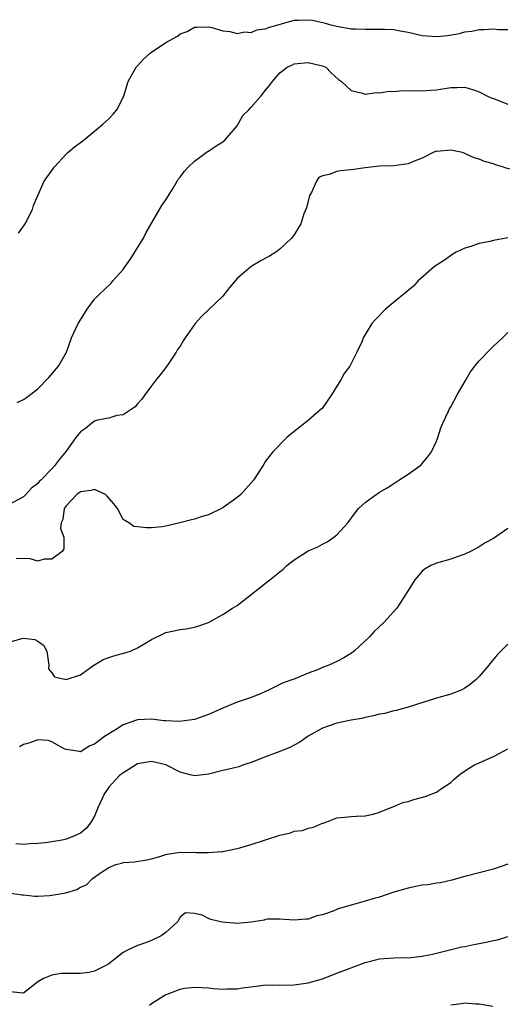
# Model space of a CAD drawing. Units: inches. Extents: x 2655000 to 2658000, y 1551019 to 1554000.
# Drawn here: x 2655764 to 2655833, y 1551237 to 1551376 of the extents above; entities that cross this region are included whole.
import ezdxf

# ---------------------------------------------------------------- set-up
doc = ezdxf.new("R2010")
doc.units = ezdxf.units.IN
doc.header["$MEASUREMENT"] = 0
doc.layers.add('LD26551551_2ft', color=191, linetype='Continuous')

msp = doc.modelspace()

# ---------------------------------------------------------------- linework, layer by layer
at = {"layer": 'LD26551551_2ft'}
for points, elevation in [([(2655764.31, 1551345.69), (2655765.16, 1551346.84), (2655765.25, 1551347), (2655766.28, 1551349), (2655766.43, 1551349.57), (2655767.01, 1551350.99), (2655767.92, 1551353), (2655769, 1551354.48), (2655769.2, 1551354.8), (2655769.37, 1551355), (2655771, 1551356.78), (2655771.23, 1551357), (2655772.18, 1551357.82), (2655773.34, 1551358.66), (2655775, 1551360), (2655776.17, 1551361), (2655777, 1551361.75), (2655777.6, 1551362.4), (2655778.1, 1551363), (2655779, 1551364.73), (2655779.11, 1551365), (2655779.72, 1551367), (2655780.84, 1551369), (2655780.91, 1551369.09), (2655781, 1551369.17), (2655781.87, 1551370.13), (2655782.86, 1551371), (2655783, 1551371.11), (2655785, 1551372.46), (2655786.63, 1551373.37), (2655787, 1551373.69), (2655787.97, 1551374.03), (2655789, 1551374.64), (2655789.37, 1551374.63), (2655791, 1551374.67), (2655791.44, 1551374.56), (2655793, 1551374.13), (2655794, 1551374), (2655795, 1551373.72), (2655796.04, 1551373.96), (2655797, 1551373.86), (2655797.76, 1551374.24), (2655799, 1551374.38), (2655799.41, 1551374.59), (2655800.91, 1551375), (2655803, 1551375.6), (2655803.61, 1551375.61), (2655805, 1551375.67), (2655805.59, 1551375.59), (2655807.24, 1551375.24), (2655807.98, 1551375), (2655809, 1551374.75), (2655811, 1551374.41), (2655811.61, 1551374.39), (2655813, 1551374.32), (2655815, 1551374.36), (2655815.68, 1551374.32), (2655817, 1551374.3), (2655817.89, 1551374.11), (2655819, 1551373.94), (2655821, 1551373.45), (2655823, 1551373.31), (2655824.53, 1551373.47), (2655826.25, 1551373.75), (2655827, 1551373.95), (2655827.94, 1551374.06), (2655829, 1551374.3), (2655829.71, 1551374.29), (2655831, 1551374.4), (2655831.7, 1551374.3), (2655833, 1551374.28)], 8640), ([(2655764.1, 1551321.9), (2655765, 1551322.35), (2655765.41, 1551322.59), (2655767, 1551323.82), (2655768.56, 1551325.44), (2655769.93, 1551327), (2655771.07, 1551329), (2655771.77, 1551331), (2655772.69, 1551333), (2655773, 1551333.53), (2655773.58, 1551334.43), (2655773.96, 1551335), (2655775, 1551336.43), (2655775.52, 1551337), (2655777.31, 1551338.69), (2655777.56, 1551339), (2655779, 1551340.57), (2655779.28, 1551341), (2655780.01, 1551341.99), (2655781, 1551343.63), (2655781.88, 1551345), (2655782.23, 1551345.77), (2655784.12, 1551349), (2655784.42, 1551349.58), (2655785, 1551350.37), (2655786.01, 1551352.01), (2655786.58, 1551353), (2655786.74, 1551353.26), (2655787, 1551353.54), (2655787.6, 1551354.4), (2655788.16, 1551355), (2655789, 1551355.79), (2655790.68, 1551357), (2655790.85, 1551357.15), (2655791, 1551357.23), (2655792.06, 1551357.94), (2655793, 1551358.52), (2655793.26, 1551358.74), (2655795, 1551360.76), (2655795.8, 1551362.2), (2655796.63, 1551363), (2655797, 1551363.39), (2655798.37, 1551365), (2655799, 1551365.77), (2655799.57, 1551366.43), (2655799.98, 1551367), (2655801, 1551368.2), (2655802.03, 1551369), (2655802.7, 1551369.3), (2655803, 1551369.48), (2655804.4, 1551369.6), (2655805, 1551369.68), (2655806.74, 1551369.26), (2655807, 1551369.18), (2655807.48, 1551369), (2655808.21, 1551368.21), (2655809.26, 1551367.26), (2655809.65, 1551367), (2655811, 1551365.73), (2655812.63, 1551365.37), (2655813, 1551365.21), (2655814.56, 1551365.44), (2655815, 1551365.38), (2655816.37, 1551365.63), (2655817, 1551365.61), (2655818.27, 1551365.73), (2655819, 1551365.67), (2655820.28, 1551365.72), (2655821, 1551365.66), (2655822.21, 1551365.79), (2655823, 1551365.82), (2655825, 1551366.14), (2655825.87, 1551366.13), (2655827, 1551366.2), (2655828.2, 1551365.8), (2655829, 1551365.56), (2655830.06, 1551365), (2655830.7, 1551364.7), (2655831, 1551364.6), (2655833, 1551363.79)], 8642), ([(2655833.32, 1551354.68), (2655832.8, 1551354.8), (2655832.26, 1551355), (2655831.29, 1551355.29), (2655831, 1551355.42), (2655829.75, 1551355.75), (2655829, 1551356.07), (2655828.27, 1551356.27), (2655827, 1551356.89), (2655826.65, 1551357), (2655825, 1551357.37), (2655823, 1551357.18), (2655822.86, 1551357.14), (2655822.51, 1551357), (2655821, 1551356.23), (2655819.75, 1551355.75), (2655819, 1551355.44), (2655817, 1551355.16), (2655815, 1551355.09), (2655813, 1551354.87), (2655811.37, 1551354.63), (2655809.54, 1551354.46), (2655809, 1551354.36), (2655807.93, 1551353.93), (2655807, 1551353.75), (2655806.47, 1551353.53), (2655806.13, 1551353), (2655805.43, 1551351.42), (2655805.19, 1551351), (2655804.73, 1551349.27), (2655804.39, 1551348.39), (2655803.94, 1551347), (2655803.6, 1551346.4), (2655803, 1551345.47), (2655802.66, 1551345), (2655801, 1551343.43), (2655800.46, 1551343), (2655799.56, 1551342.44), (2655799, 1551342.17), (2655798.25, 1551341.75), (2655797, 1551340.99), (2655795, 1551339.31), (2655793.92, 1551338.08), (2655793, 1551336.86), (2655789.99, 1551334), (2655789.1, 1551333), (2655789, 1551332.86), (2655787.71, 1551331), (2655787.43, 1551330.57), (2655787, 1551329.84), (2655786.65, 1551329.35), (2655786.45, 1551329), (2655785.41, 1551327.41), (2655785, 1551326.81), (2655784.21, 1551325.79), (2655783.56, 1551325), (2655783, 1551324.27), (2655782.05, 1551323), (2655781.62, 1551322.38), (2655781, 1551321.72), (2655780.7, 1551321.3), (2655779, 1551320.19), (2655778.1, 1551320.1), (2655777, 1551319.72), (2655775.41, 1551319.41), (2655775, 1551319.27), (2655774.6, 1551319), (2655773.72, 1551318.28), (2655773, 1551317.79), (2655772.38, 1551317), (2655771, 1551315.08), (2655770.07, 1551313.93), (2655769.38, 1551313), (2655769, 1551312.59), (2655767.43, 1551311), (2655767.19, 1551310.81), (2655767, 1551310.53), (2655766.13, 1551309.87), (2655765.34, 1551309), (2655765, 1551308.66), (2655763, 1551307.57)], 8644), ([(2655833, 1551345.04), (2655831, 1551344.64), (2655830.5, 1551344.5), (2655829, 1551344.23), (2655827.8, 1551343.8), (2655827, 1551343.6), (2655825.77, 1551343), (2655825.28, 1551342.72), (2655824.11, 1551341.89), (2655822.74, 1551341), (2655820.45, 1551339), (2655819.75, 1551338.25), (2655819, 1551337.62), (2655818.67, 1551337.33), (2655818.25, 1551337), (2655815.84, 1551335), (2655815.4, 1551334.6), (2655815, 1551334.12), (2655814.42, 1551333.58), (2655813.93, 1551333), (2655812.72, 1551331), (2655812.54, 1551330.54), (2655811.83, 1551329), (2655810.82, 1551327), (2655810.03, 1551325.97), (2655809.51, 1551325), (2655809, 1551324.19), (2655808.27, 1551323), (2655806.93, 1551321.07), (2655806.86, 1551321), (2655805, 1551319.36), (2655802.53, 1551317.47), (2655801.97, 1551317), (2655800.02, 1551315), (2655799, 1551313.65), (2655798.74, 1551313.26), (2655798.6, 1551313), (2655797.31, 1551311), (2655796.23, 1551309.77), (2655795.51, 1551309), (2655795, 1551308.58), (2655793, 1551307.11), (2655791, 1551306.13), (2655790.11, 1551305.89), (2655789, 1551305.53), (2655788.59, 1551305.41), (2655786.96, 1551305), (2655785, 1551304.54), (2655784.46, 1551304.46), (2655783, 1551304.29), (2655782.3, 1551304.3), (2655781, 1551304.46), (2655780.5, 1551304.49), (2655779.79, 1551305), (2655779, 1551305.46), (2655778.2, 1551307), (2655777.68, 1551307.68), (2655776.77, 1551308.77), (2655776.53, 1551309), (2655775, 1551309.7), (2655774.45, 1551309.55), (2655773, 1551309.38), (2655772.49, 1551309), (2655771, 1551307.39), (2655770.73, 1551307), (2655770.53, 1551305.47), (2655770.32, 1551305), (2655770.22, 1551304.22), (2655770.65, 1551303), (2655770.65, 1551301.35), (2655770.44, 1551301), (2655769, 1551299.9), (2655767.89, 1551299.89), (2655767, 1551299.64), (2655765.94, 1551299.94), (2655763.98, 1551299.98)], 8646), ([(2655763, 1551288.27), (2655764.76, 1551288.76), (2655765, 1551288.79), (2655766.62, 1551288.62), (2655767, 1551288.39), (2655767.83, 1551287.83), (2655768.3, 1551287), (2655768.55, 1551285), (2655768.52, 1551284.52), (2655769, 1551283.92), (2655769.38, 1551283.38), (2655771, 1551283), (2655773, 1551283.64), (2655774.95, 1551285.05), (2655775, 1551285.07), (2655776.19, 1551285.81), (2655777, 1551286.11), (2655777.68, 1551286.32), (2655779.25, 1551286.75), (2655780.02, 1551287), (2655781, 1551287.44), (2655782.05, 1551288.05), (2655783, 1551288.64), (2655785, 1551289.62), (2655787, 1551290.05), (2655787.87, 1551290.13), (2655789, 1551290.34), (2655789.51, 1551290.49), (2655791, 1551290.99), (2655793, 1551292.14), (2655794.37, 1551293), (2655795, 1551293.42), (2655795.88, 1551294.12), (2655797, 1551294.93), (2655799, 1551296.55), (2655799.6, 1551297), (2655801, 1551298.14), (2655801.49, 1551298.51), (2655802, 1551299), (2655803, 1551299.79), (2655804.83, 1551301), (2655805, 1551301.09), (2655806.34, 1551301.66), (2655807, 1551302.01), (2655807.64, 1551302.36), (2655808.59, 1551303), (2655809, 1551303.33), (2655810.55, 1551305), (2655811.58, 1551306.42), (2655812.06, 1551307), (2655813, 1551307.85), (2655814.51, 1551309), (2655814.82, 1551309.18), (2655815, 1551309.3), (2655816.08, 1551309.92), (2655817, 1551310.55), (2655817.72, 1551311), (2655819, 1551311.85), (2655820.65, 1551313), (2655820.83, 1551313.17), (2655821, 1551313.34), (2655821.76, 1551314.24), (2655822.3, 1551315), (2655823, 1551316.46), (2655823.21, 1551317), (2655823.63, 1551318.37), (2655823.9, 1551319), (2655824.7, 1551320.7), (2655824.83, 1551321), (2655825, 1551321.28), (2655825.88, 1551323), (2655827.06, 1551325), (2655827.78, 1551326.22), (2655828.37, 1551327), (2655829, 1551327.78), (2655830.6, 1551329.41), (2655831, 1551329.81), (2655832.27, 1551331), (2655833, 1551331.76)], 8648), ([(2655833, 1551304.22), (2655831, 1551302.82), (2655829.82, 1551302.18), (2655829, 1551301.66), (2655828.58, 1551301.42), (2655827.77, 1551301), (2655827, 1551300.62), (2655826.44, 1551300.44), (2655825, 1551299.89), (2655823, 1551299.35), (2655822.19, 1551299), (2655821.43, 1551298.57), (2655821, 1551298.21), (2655819.95, 1551297), (2655819, 1551295.49), (2655818.71, 1551295), (2655817.42, 1551293), (2655815.59, 1551291), (2655814.26, 1551289.74), (2655813.58, 1551289), (2655811.46, 1551287), (2655811.2, 1551286.8), (2655809.97, 1551286.03), (2655809, 1551285.53), (2655807.89, 1551285), (2655807, 1551284.67), (2655806.42, 1551284.42), (2655805, 1551283.88), (2655803.12, 1551283.12), (2655801.46, 1551282.54), (2655801, 1551282.29), (2655799.6, 1551281.6), (2655798.3, 1551281), (2655797, 1551280.49), (2655796.26, 1551280.26), (2655795, 1551279.82), (2655793, 1551278.96), (2655791, 1551278.07), (2655789, 1551277.4), (2655786.91, 1551277.09), (2655785, 1551277.22), (2655784.78, 1551277.22), (2655783, 1551277.43), (2655781, 1551277.33), (2655780.74, 1551277.26), (2655780.08, 1551277), (2655779, 1551276.62), (2655777.94, 1551275.94), (2655776.39, 1551275), (2655775, 1551273.94), (2655774.33, 1551273.67), (2655773, 1551272.83), (2655772.87, 1551272.87), (2655771, 1551273.16), (2655770.71, 1551273.29), (2655769, 1551274.27), (2655768.45, 1551274.45), (2655767, 1551274.53), (2655765.88, 1551274.12), (2655765, 1551273.87), (2655764.43, 1551273.57)], 8650), ([(2655833, 1551287.99), (2655832.04, 1551287), (2655831.54, 1551286.46), (2655830.61, 1551285.39), (2655830.34, 1551285), (2655829, 1551283.43), (2655828.59, 1551283), (2655827.72, 1551282.29), (2655827, 1551281.8), (2655826.48, 1551281.52), (2655825, 1551280.93), (2655823, 1551280.38), (2655819, 1551279.11), (2655817.35, 1551278.65), (2655817, 1551278.59), (2655815.75, 1551278.25), (2655815, 1551278.12), (2655814.11, 1551277.89), (2655813, 1551277.68), (2655812.45, 1551277.55), (2655811, 1551277.27), (2655809, 1551276.85), (2655807, 1551276.19), (2655805, 1551275.05), (2655803.79, 1551274.21), (2655803, 1551273.76), (2655802.5, 1551273.5), (2655801, 1551272.9), (2655799, 1551272.16), (2655797, 1551271.35), (2655795.92, 1551271), (2655795.25, 1551270.75), (2655793.65, 1551270.35), (2655793, 1551270.21), (2655791, 1551269.72), (2655789, 1551269.46), (2655788.4, 1551269.6), (2655787, 1551269.97), (2655785.01, 1551271.01), (2655783, 1551271.51), (2655781, 1551271.14), (2655779.7, 1551270.3), (2655779, 1551269.91), (2655778.5, 1551269.5), (2655778.02, 1551269), (2655777, 1551267.87), (2655776.36, 1551267), (2655775.44, 1551265), (2655775, 1551263.82), (2655774.53, 1551263), (2655773.86, 1551262.14), (2655773, 1551261.44), (2655772.06, 1551261), (2655771, 1551260.57), (2655770.42, 1551260.42), (2655769, 1551260.19), (2655768.05, 1551260.05), (2655767, 1551259.96), (2655765.92, 1551259.92), (2655765, 1551259.85), (2655763.94, 1551259.94)], 8652), ([(2655762.94, 1551253.06), (2655764.78, 1551252.78), (2655765, 1551252.74), (2655766.58, 1551252.58), (2655767, 1551252.57), (2655768.66, 1551252.66), (2655769, 1551252.7), (2655770.95, 1551253.05), (2655772.48, 1551253.52), (2655773, 1551253.82), (2655773.84, 1551254.16), (2655774.67, 1551255), (2655775.83, 1551255.83), (2655777, 1551256.61), (2655777.98, 1551257), (2655778.79, 1551257.21), (2655779, 1551257.29), (2655780.59, 1551257.41), (2655782.32, 1551257.68), (2655783, 1551257.82), (2655784.13, 1551258.13), (2655785, 1551258.42), (2655785.47, 1551258.53), (2655787, 1551258.74), (2655787.28, 1551258.72), (2655789, 1551258.76), (2655789.31, 1551258.69), (2655791, 1551258.71), (2655792.87, 1551258.87), (2655793, 1551258.86), (2655795, 1551259.28), (2655795.37, 1551259.37), (2655797, 1551259.84), (2655801, 1551261.15), (2655802.51, 1551261.49), (2655803, 1551261.68), (2655804.19, 1551261.81), (2655805, 1551262.14), (2655805.75, 1551262.25), (2655807, 1551262.81), (2655807.15, 1551262.85), (2655809, 1551263.56), (2655809.6, 1551263.6), (2655811, 1551263.77), (2655811.79, 1551263.79), (2655813, 1551263.87), (2655814.09, 1551264.09), (2655815, 1551264.36), (2655816.51, 1551265), (2655817, 1551265.16), (2655818.26, 1551265.74), (2655819, 1551265.88), (2655819.84, 1551266.16), (2655821.43, 1551266.57), (2655823, 1551267.2), (2655823.69, 1551267.69), (2655825, 1551268.54), (2655825.46, 1551269), (2655826.31, 1551269.69), (2655827.5, 1551270.5), (2655828.34, 1551271), (2655829, 1551271.32), (2655831, 1551272.17), (2655832.52, 1551273), (2655833, 1551273.27)], 8654), ([(2655833, 1551257.05), (2655831, 1551256.37), (2655829, 1551255.83), (2655827, 1551255.33), (2655825.16, 1551254.84), (2655823.54, 1551254.46), (2655823, 1551254.42), (2655821.82, 1551254.18), (2655821, 1551254.11), (2655820.09, 1551253.91), (2655819, 1551253.7), (2655817, 1551253.12), (2655815, 1551252.44), (2655814.23, 1551252.23), (2655813, 1551251.85), (2655811, 1551251.33), (2655809.2, 1551250.8), (2655808.48, 1551250.48), (2655807, 1551249.94), (2655806.21, 1551249.79), (2655805, 1551249.33), (2655804.67, 1551249.33), (2655803, 1551249.2), (2655801, 1551249.36), (2655799.33, 1551249.33), (2655799, 1551249.28), (2655798.78, 1551249.22), (2655797, 1551248.94), (2655795, 1551248.74), (2655792.92, 1551248.92), (2655791.31, 1551249.31), (2655791, 1551249.43), (2655790.11, 1551249.89), (2655789, 1551250.16), (2655787.76, 1551250.24), (2655787, 1551249.62), (2655786.79, 1551249.21), (2655786.67, 1551249), (2655785, 1551247.45), (2655784.36, 1551247), (2655783, 1551246.35), (2655782.01, 1551245.99), (2655781, 1551245.65), (2655779.59, 1551245), (2655779, 1551244.64), (2655777, 1551243.08), (2655776.87, 1551243), (2655775, 1551242.04), (2655774.16, 1551241.84), (2655773, 1551241.7), (2655772.31, 1551241.69), (2655770.31, 1551241.69), (2655769, 1551241.5), (2655767.82, 1551241), (2655767, 1551240.53), (2655765, 1551238.97), (2655763.14, 1551239.14)], 8656), ([(2655782.72, 1551237.28), (2655783, 1551237.48), (2655785, 1551238.74), (2655785.2, 1551238.8), (2655787, 1551239.51), (2655787.63, 1551239.63), (2655789, 1551239.79), (2655791, 1551239.68), (2655791.62, 1551239.62), (2655793, 1551239.53), (2655793.56, 1551239.56), (2655795, 1551239.58), (2655795.72, 1551239.72), (2655797, 1551239.85), (2655798, 1551240), (2655799, 1551240.12), (2655800.08, 1551240.08), (2655801, 1551240.14), (2655802.08, 1551240.08), (2655803, 1551240.13), (2655805, 1551240.39), (2655807, 1551240.98), (2655809, 1551241.75), (2655813, 1551243.25), (2655815, 1551243.78), (2655817, 1551243.92), (2655817.94, 1551243.94), (2655819, 1551243.91), (2655821, 1551244.14), (2655822.45, 1551244.45), (2655826.56, 1551245.44), (2655827, 1551245.5), (2655828.22, 1551245.78), (2655829, 1551245.91), (2655829.91, 1551246.09), (2655831, 1551246.35), (2655831.57, 1551246.43), (2655833, 1551246.89)], 8658), ([(2655825, 1551237.33), (2655826.49, 1551237.51), (2655827, 1551237.6), (2655828.53, 1551237.47), (2655829, 1551237.47), (2655830.89, 1551237.11)], 8660)]:
    msp.add_lwpolyline(points, dxfattribs=dict(at, elevation=elevation))

doc.saveas('drawing.dxf')
